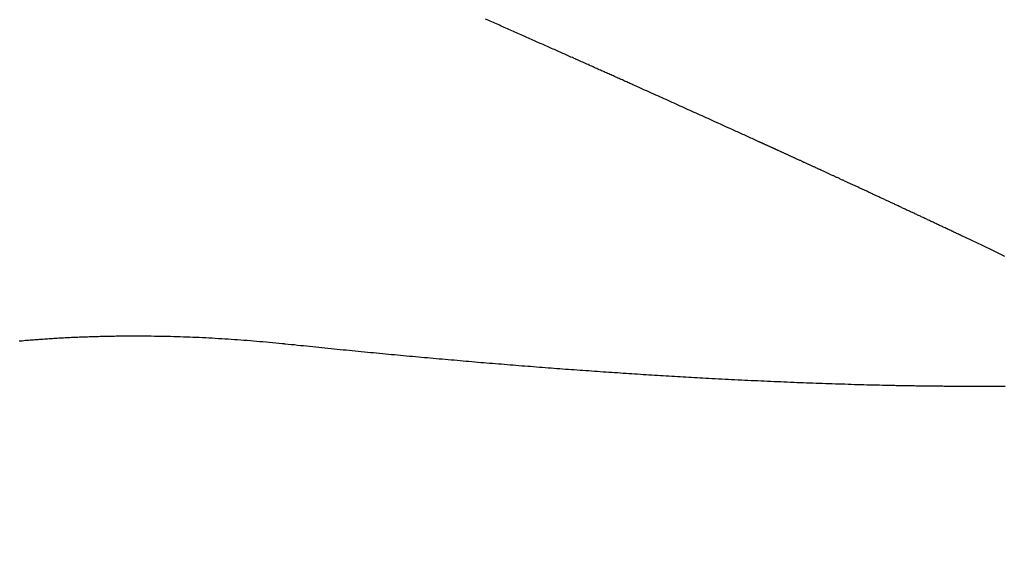
# Model space of a CAD drawing. Extents: x 15.94 to 24.74, y -2.14 to 3.85.
# Drawn here: x 21.22 to 21.34, y 0.56 to 0.62 of the extents above; entities that cross this region are included whole.
import ezdxf

# ---------------------------------------------------------------- set-up
doc = ezdxf.new("R2010")
doc.units = 0
doc.header["$MEASUREMENT"] = 0
doc.layers.add('CK_LEVEL_251', color=7, linetype='CONTINUOUS')
doc.dimstyles.new('DIMSTYLE1', dxfattribs={"dimtxt": 0.09, "dimasz": 0.09, "dimexe": 0.09, "dimexo": 0.0625, "dimgap": 0.09, "dimtad": 0, "dimtih": 1, "dimtoh": 1, "dimdec": 4, "dimzin": 0, "dimtxsty": 'STANDARD', "dimcen": 0.09, "dimazin": 3, "dimtfac": 1, "dimtdec": 4, "dimtofl": 0, "dimtmove": 0, "dimatfit": 3, "dimtolj": 1, "dimtzin": 0})

# ---------------------------------------------------------------- blocks, each defined once
blk = doc.blocks.new('*D5')
at = {"layer": 'CK_LEVEL_251', "color": 4, "linetype": 'CONTINUOUS'}
for p, q in [((21.16999, 1.38645), (21.82722, 1.38645)), ((21.80472, 1.38645), (21.80472, 0.27713)), ((21.80472, -0.39345), (21.80472, -0.04687)), ((20.94982, -0.39345), (21.82722, -0.39345))]:
    blk.add_line(p, q, dxfattribs=at)
at = {"layer": 'CK_LEVEL_251', "color": 4, "linetype": 'CONTINUOUS', "invisible_edges": 4}
for points in [[(21.80472, 1.38645), (21.81822, 1.29645), (21.79122, 1.29645)], [(21.80472, -0.39345), (21.79122, -0.30345), (21.81822, -0.30345)]]:
    blk.add_3dface(points, dxfattribs=at)
at = {"layer": 'CK_LEVEL_251', "color": 4, "linetype": 'CONTINUOUS'}
for s, p in [('  1.78', (21.44472, 0.14213)), ('[45.2mm]', (21.44472, -0.00187))]:
    blk.add_text(s, height=0.09, dxfattribs=at).set_placement(p)

msp = doc.modelspace()

# ---------------------------------------------------------------- linework, layer by layer
at = {"layer": 'CK_LEVEL_251', "color": 131, "linetype": 'CONTINUOUS'}
for points in [[(21.32463, 0.60164, 2.4182), (21.32453, 0.60169, 2.41811), (21.32442, 0.60174, 2.41803), (21.32432, 0.60179, 2.41794), (21.32422, 0.60183, 2.41786), (21.32412, 0.60188, 2.41777), (21.32402, 0.60193, 2.41768), (21.32391, 0.60198, 2.4176), (21.32381, 0.60202, 2.41751), (21.32371, 0.60207, 2.41743), (21.32361, 0.60212, 2.41735), (21.32351, 0.60217, 2.41726), (21.32341, 0.60221, 2.41718), (21.32331, 0.60226, 2.4171), (21.32321, 0.60231, 2.41701), (21.32311, 0.60235, 2.41693), (21.32301, 0.6024, 2.41685), (21.32291, 0.60245, 2.41676), (21.32281, 0.60249, 2.41668), (21.32271, 0.60254, 2.4166), (21.32261, 0.60258, 2.41652), (21.32251, 0.60263, 2.41644), (21.32242, 0.60268, 2.41636), (21.32232, 0.60272, 2.41628), (21.32222, 0.60277, 2.4162), (21.32212, 0.60281, 2.41612), (21.32202, 0.60286, 2.41603), (21.32192, 0.60291, 2.41595), (21.32183, 0.60295, 2.41587), (21.32173, 0.603, 2.4158), (21.32163, 0.60304, 2.41572), (21.32154, 0.60309, 2.41564), (21.32144, 0.60313, 2.41556), (21.32134, 0.60318, 2.41548), (21.32125, 0.60322, 2.4154), (21.32115, 0.60327, 2.41533), (21.32105, 0.60331, 2.41525), (21.32096, 0.60336, 2.41517), (21.32086, 0.6034, 2.41509), (21.32077, 0.60344, 2.41502), (21.32067, 0.60349, 2.41494), (21.32058, 0.60353, 2.41486), (21.32048, 0.60358, 2.41479), (21.32039, 0.60362, 2.41471), (21.32029, 0.60366, 2.41464), (21.3202, 0.60371, 2.41456), (21.32011, 0.60375, 2.41449), (21.32001, 0.60379, 2.41441), (21.31992, 0.60384, 2.41434), (21.31983, 0.60388, 2.41426), (21.31974, 0.60392, 2.41419), (21.31964, 0.60397, 2.41412), (21.31955, 0.60401, 2.41404), (21.31946, 0.60405, 2.41397), (21.31936, 0.6041, 2.41389), (21.31927, 0.60414, 2.41382), (21.31918, 0.60418, 2.41375), (21.31909, 0.60422, 2.41368), (21.319, 0.60426, 2.41361), (21.31891, 0.60431, 2.41353), (21.31882, 0.60435, 2.41346), (21.31873, 0.60439, 2.41339), (21.31864, 0.60443, 2.41332), (21.31854, 0.60448, 2.41325), (21.31846, 0.60452, 2.41318), (21.31837, 0.60456, 2.41311), (21.31828, 0.6046, 2.41304), (21.31819, 0.60464, 2.41297), (21.3181, 0.60468, 2.4129), (21.31801, 0.60472, 2.41283), (21.31792, 0.60476, 2.41276), (21.31783, 0.60481, 2.41269), (21.31774, 0.60485, 2.41262), (21.31766, 0.60489, 2.41255), (21.31757, 0.60493, 2.41249), (21.31748, 0.60497, 2.41242), (21.31739, 0.60501, 2.41235), (21.31731, 0.60505, 2.41228), (21.31722, 0.60509, 2.41222), (21.31713, 0.60513, 2.41215), (21.31705, 0.60517, 2.41208), (21.31696, 0.60521, 2.41202), (21.31687, 0.60525, 2.41195), (21.31679, 0.60529, 2.41188), (21.3167, 0.60533, 2.41182), (21.31662, 0.60537, 2.41175), (21.31653, 0.60541, 2.41169), (21.31645, 0.60544, 2.41162), (21.31636, 0.60548, 2.41156), (21.31628, 0.60552, 2.41149), (21.31619, 0.60556, 2.41143), (21.31611, 0.6056, 2.41137), (21.31603, 0.60564, 2.4113), (21.31595, 0.60568, 2.41124), (21.31586, 0.60572, 2.41118), (21.31578, 0.60575, 2.41111), (21.3157, 0.60579, 2.41105), (21.31561, 0.60583, 2.41099), (21.31553, 0.60587, 2.41092), (21.31545, 0.60591, 2.41086), (21.31537, 0.60594, 2.4108), (21.31529, 0.60598, 2.41074), (21.31521, 0.60602, 2.41068), (21.31512, 0.60606, 2.41062), (21.31504, 0.60609, 2.41056), (21.31496, 0.60613, 2.4105), (21.31488, 0.60617, 2.41044), (21.3148, 0.6062, 2.41038), (21.31472, 0.60624, 2.41031), (21.31464, 0.60628, 2.41026), (21.31456, 0.60631, 2.4102), (21.31448, 0.60635, 2.41014), (21.31441, 0.60639, 2.41008), (21.31433, 0.60642, 2.41002), (21.31425, 0.60646, 2.40996), (21.31417, 0.60649, 2.4099), (21.31409, 0.60653, 2.40985), (21.31401, 0.60657, 2.40979), (21.31394, 0.6066, 2.40973), (21.31386, 0.60664, 2.40967), (21.31378, 0.60667, 2.40962), (21.31371, 0.60671, 2.40956), (21.31363, 0.60674, 2.4095), (21.31356, 0.60678, 2.40945), (21.31348, 0.60681, 2.40939), (21.3134, 0.60685, 2.40934), (21.31333, 0.60688, 2.40928), (21.31325, 0.60692, 2.40922), (21.31318, 0.60695, 2.40917), (21.3131, 0.60698, 2.40912), (21.31303, 0.60702, 2.40906), (21.31296, 0.60705, 2.40901), (21.31288, 0.60709, 2.40895), (21.31281, 0.60712, 2.4089), (21.31273, 0.60715, 2.40884), (21.31266, 0.60719, 2.40879), (21.31259, 0.60722, 2.40874), (21.31252, 0.60725, 2.40869), (21.31244, 0.60729, 2.40863), (21.31237, 0.60732, 2.40858), (21.3123, 0.60735, 2.40853), (21.31223, 0.60739, 2.40848), (21.31216, 0.60742, 2.40842), (21.31209, 0.60745, 2.40837), (21.31201, 0.60748, 2.40832), (21.31194, 0.60752, 2.40827), (21.31187, 0.60755, 2.40822), (21.31181, 0.60758, 2.40817), (21.31174, 0.60761, 2.40812), (21.31167, 0.60764, 2.40807), (21.3116, 0.60768, 2.40802), (21.31153, 0.60771, 2.40797), (21.31146, 0.60774, 2.40792), (21.31139, 0.60777, 2.40787), (21.31132, 0.6078, 2.40782), (21.31126, 0.60783, 2.40777), (21.31119, 0.60786, 2.40773), (21.31112, 0.60789, 2.40768), (21.31105, 0.60792, 2.40763), (21.31099, 0.60795, 2.40758), (21.31092, 0.60799, 2.40753), (21.31085, 0.60802, 2.40749), (21.31079, 0.60805, 2.40744), (21.31072, 0.60808, 2.40739), (21.31066, 0.60811, 2.40735), (21.31059, 0.60813, 2.4073), (21.31053, 0.60816, 2.40725), (21.31046, 0.60819, 2.40721), (21.3104, 0.60822, 2.40716), (21.31033, 0.60825, 2.40712), (21.31027, 0.60828, 2.40707), (21.31021, 0.60831, 2.40703), (21.31014, 0.60834, 2.40698), (21.31008, 0.60837, 2.40694), (21.31002, 0.6084, 2.40689), (21.30996, 0.60843, 2.40685), (21.3099, 0.60845, 2.40681), (21.30983, 0.60848, 2.40676), (21.30977, 0.60851, 2.40672), (21.30971, 0.60854, 2.40668), (21.30965, 0.60857, 2.40663), (21.30959, 0.60859, 2.40659), (21.30953, 0.60862, 2.40655), (21.30947, 0.60865, 2.40651), (21.30941, 0.60868, 2.40647), (21.30935, 0.6087, 2.40642), (21.30929, 0.60873, 2.40638), (21.30923, 0.60876, 2.40634), (21.30917, 0.60878, 2.4063), (21.30911, 0.60881, 2.40626), (21.30906, 0.60884, 2.40622), (21.309, 0.60886, 2.40618), (21.30894, 0.60889, 2.40614), (21.30888, 0.60892, 2.4061), (21.30883, 0.60894, 2.40606), (21.30877, 0.60897, 2.40602), (21.30871, 0.60899, 2.40598), (21.30866, 0.60902, 2.40594), (21.3086, 0.60904, 2.4059), (21.30855, 0.60907, 2.40586), (21.30849, 0.60909, 2.40582), (21.30844, 0.60912, 2.40579), (21.30838, 0.60914, 2.40575), (21.30833, 0.60917, 2.40571), (21.30827, 0.60919, 2.40567), (21.30822, 0.60922, 2.40564), (21.30817, 0.60924, 2.4056), (21.30811, 0.60927, 2.40556), (21.30806, 0.60929, 2.40553), (21.30801, 0.60931, 2.40549), (21.30796, 0.60934, 2.40546), (21.30791, 0.60936, 2.40542), (21.30785, 0.60938, 2.40538), (21.3078, 0.60941, 2.40535), (21.30775, 0.60943, 2.40531), (21.3077, 0.60946, 2.40528), (21.30765, 0.60948, 2.40524), (21.3076, 0.6095, 2.40521), (21.30755, 0.60952, 2.40518), (21.3075, 0.60955, 2.40514), (21.30745, 0.60957, 2.40511), (21.3074, 0.60959, 2.40507), (21.30736, 0.60961, 2.40504), (21.30731, 0.60963, 2.40501), (21.30726, 0.60966, 2.40497), (21.30721, 0.60968, 2.40494), (21.30716, 0.6097, 2.40491), (21.30712, 0.60972, 2.40488), (21.30707, 0.60974, 2.40485), (21.30702, 0.60976, 2.40481), (21.30698, 0.60978, 2.40478), (21.30693, 0.60981, 2.40475), (21.30689, 0.60983, 2.40472), (21.30684, 0.60985, 2.40469), (21.30679, 0.60987, 2.40466), (21.30664, 0.60994, 2.40455), (21.30649, 0.61001, 2.40445), (21.30634, 0.61008, 2.40435), (21.30618, 0.61015, 2.40424), (21.30603, 0.61022, 2.40414), (21.30588, 0.61029, 2.40403), (21.30572, 0.61036, 2.40393), (21.30557, 0.61043, 2.40383), (21.30542, 0.61049, 2.40372), (21.30526, 0.61057, 2.40362), (21.30511, 0.61064, 2.40352), (21.30495, 0.61071, 2.40341), (21.30479, 0.61078, 2.40331), (21.30464, 0.61085, 2.4032), (21.30448, 0.61092, 2.4031), (21.30432, 0.61099, 2.40299), (21.30417, 0.61106, 2.40289), (21.30401, 0.61113, 2.40279), (21.3037, 0.61128, 2.40258), (21.30338, 0.61142, 2.40237), (21.30306, 0.61156, 2.40216), (21.30275, 0.61171, 2.40196), (21.30243, 0.61185, 2.40175), (21.30211, 0.61199, 2.40154), (21.3018, 0.61214, 2.40134), (21.30148, 0.61228, 2.40113), (21.30116, 0.61243, 2.40093), (21.30093, 0.61253, 2.40078), (21.30071, 0.61263, 2.40064), (21.30048, 0.61274, 2.40049), (21.30025, 0.61284, 2.40035), (21.30002, 0.61294, 2.40021), (21.29979, 0.61305, 2.40006), (21.29956, 0.61315, 2.39992), (21.29934, 0.61325, 2.39977), (21.29911, 0.61336, 2.39963), (21.29888, 0.61346, 2.39949), (21.29864, 0.61356, 2.39934), (21.29841, 0.61367, 2.3992), (21.29818, 0.61377, 2.39906), (21.29795, 0.61388, 2.39891), (21.29772, 0.61398, 2.39877), (21.29749, 0.61409, 2.39863), (21.29725, 0.61419, 2.39849), (21.29702, 0.6143, 2.39835), (21.29679, 0.6144, 2.3982), (21.29655, 0.61451, 2.39806), (21.29631, 0.61461, 2.39792), (21.29608, 0.61472, 2.39778), (21.29584, 0.61483, 2.39764), (21.29561, 0.61493, 2.3975), (21.29537, 0.61504, 2.39736), (21.29513, 0.61515, 2.39722), (21.2949, 0.61525, 2.39708), (21.29466, 0.61536, 2.39694), (21.29441, 0.61547, 2.39679), (21.29417, 0.61558, 2.39665), (21.29393, 0.61569, 2.39651), (21.29369, 0.61579, 2.39637), (21.29345, 0.6159, 2.39623), (21.29321, 0.61601, 2.39609), (21.29297, 0.61612, 2.39596), (21.29272, 0.61623, 2.39582), (21.29261, 0.61628, 2.39575), (21.29249, 0.61633, 2.39568), (21.29237, 0.61639, 2.39561), (21.29225, 0.61644, 2.39555), (21.29213, 0.61649, 2.39548), (21.29201, 0.61655, 2.39541), (21.29189, 0.6166, 2.39535), (21.29178, 0.61665, 2.39528), (21.29166, 0.61671, 2.39521), (21.29153, 0.61676, 2.39514), (21.29141, 0.61682, 2.39507), (21.29128, 0.61687, 2.395), (21.29115, 0.61693, 2.39493), (21.29103, 0.61699, 2.39486), (21.2909, 0.61704, 2.39479), (21.29078, 0.6171, 2.39472), (21.29065, 0.61716, 2.39465), (21.29052, 0.61721, 2.39458), (21.29039, 0.61727, 2.39451), (21.29026, 0.61733, 2.39443), (21.29013, 0.61739, 2.39436), (21.28999, 0.61745, 2.39429), (21.28986, 0.61751, 2.39421), (21.28973, 0.61757, 2.39414), (21.28959, 0.61763, 2.39407), (21.28946, 0.61769, 2.39399), (21.28933, 0.61775, 2.39392), (21.28919, 0.61781, 2.39385), (21.28905, 0.61787, 2.39377), (21.28891, 0.61793, 2.39369), (21.28877, 0.618, 2.39362), (21.28863, 0.61806, 2.39354), (21.28849, 0.61812, 2.39347), (21.28835, 0.61818, 2.39339), (21.28821, 0.61825, 2.39332), (21.28808, 0.61831, 2.39324), (21.28793, 0.61837, 2.39316), (21.28778, 0.61844, 2.39309), (21.28764, 0.6185, 2.39301), (21.28749, 0.61857, 2.39293), (21.28735, 0.61863, 2.39285), (21.2872, 0.6187, 2.39278), (21.28706, 0.61876, 2.3927), (21.28691, 0.61883, 2.39262), (21.28677, 0.61889, 2.39254), (21.28661, 0.61896, 2.39246), (21.28646, 0.61903, 2.39239), (21.28631, 0.61909, 2.39231), (21.28616, 0.61916, 2.39223), (21.28601, 0.61923, 2.39215), (21.28586, 0.6193, 2.39207), (21.28571, 0.61936, 2.39199), (21.28556, 0.61943, 2.39191), (21.2854, 0.6195, 2.39183), (21.28525, 0.61957, 2.39175), (21.28509, 0.61964, 2.39167), (21.28493, 0.61971, 2.39159), (21.28478, 0.61978, 2.39151), (21.28462, 0.61985, 2.39143), (21.28446, 0.61992, 2.39135), (21.28431, 0.61999, 2.39127), (21.28415, 0.62006, 2.39119), (21.28399, 0.62013, 2.39111), (21.28383, 0.6202, 2.39102), (21.28367, 0.62027, 2.39094), (21.28351, 0.62034, 2.39086), (21.28335, 0.62042, 2.39078), (21.28318, 0.62049, 2.39069), (21.28302, 0.62056, 2.39061), (21.28286, 0.62063, 2.39053), (21.2827, 0.6207, 2.39045), (21.28254, 0.62078, 2.39037), (21.28237, 0.62085, 2.39029), (21.2822, 0.62092, 2.3902), (21.28204, 0.621, 2.39012), (21.28187, 0.62107, 2.39004), (21.2817, 0.62115, 2.38996), (21.28154, 0.62122, 2.38987), (21.28137, 0.62129, 2.38979), (21.2812, 0.62137, 2.38971), (21.28104, 0.62144, 2.38963), (21.28087, 0.62152, 2.38954), (21.28069, 0.62159, 2.38946), (21.28052, 0.62167, 2.38938), (21.28035, 0.62175, 2.38929), (21.28018, 0.62182, 2.38921), (21.28001, 0.6219, 2.38913), (21.27984, 0.62197, 2.38904), (21.27967, 0.62205, 2.38896), (21.2795, 0.62213, 2.38888), (21.27932, 0.6222, 2.3888), (21.27915, 0.62228, 2.38871), (21.27897, 0.62236, 2.38863), (21.2788, 0.62244, 2.38855), (21.27862, 0.62251, 2.38846), (21.27845, 0.62259, 2.38838), (21.27827, 0.62267, 2.3883), (21.2781, 0.62275, 2.38822), (21.27792, 0.62282, 2.38813), (21.27774, 0.6229, 2.38805), (21.27756, 0.62298, 2.38797), (21.27739, 0.62306, 2.38788), (21.27721, 0.62314, 2.3878), (21.27703, 0.62322, 2.38772), (21.27685, 0.6233, 2.38763), (21.27667, 0.62338, 2.38755), (21.27649, 0.62346, 2.38747), (21.27631, 0.62354, 2.38739), (21.27613, 0.62362, 2.3873), (21.27595, 0.6237, 2.38722), (21.27577, 0.62378, 2.38714), (21.27559, 0.62386, 2.38706), (21.2754, 0.62394, 2.38697), (21.27522, 0.62402, 2.38689)], [(21.33523, 0.59663, 2.42771), (21.33508, 0.59671, 2.42756), (21.33492, 0.59678, 2.42741), (21.33477, 0.59685, 2.42726), (21.33461, 0.59693, 2.42712), (21.33445, 0.597, 2.42697), (21.3343, 0.59708, 2.42682), (21.33414, 0.59715, 2.42667), (21.33398, 0.59723, 2.42652), (21.33382, 0.5973, 2.42637), (21.33367, 0.59738, 2.42623), (21.33351, 0.59745, 2.42608), (21.33335, 0.59753, 2.42593), (21.33319, 0.59761, 2.42578), (21.33303, 0.59768, 2.42563), (21.33287, 0.59776, 2.42548), (21.33271, 0.59783, 2.42533), (21.33255, 0.59791, 2.42518), (21.33239, 0.59799, 2.42504), (21.33222, 0.59806, 2.42489), (21.33206, 0.59814, 2.42474), (21.3319, 0.59822, 2.42459), (21.33174, 0.59829, 2.42444), (21.33157, 0.59837, 2.42429), (21.33141, 0.59845, 2.42414), (21.33125, 0.59853, 2.42399), (21.33108, 0.59861, 2.42384), (21.33092, 0.59868, 2.42369), (21.33075, 0.59876, 2.42355), (21.33059, 0.59884, 2.4234), (21.33042, 0.59892, 2.42325), (21.33031, 0.59897, 2.42315), (21.3302, 0.59902, 2.42305), (21.33009, 0.59907, 2.42295), (21.32998, 0.59913, 2.42285), (21.32987, 0.59918, 2.42275), (21.32976, 0.59923, 2.42265), (21.32965, 0.59928, 2.42255), (21.32954, 0.59934, 2.42245), (21.32942, 0.59939, 2.42235), (21.32931, 0.59944, 2.42226), (21.32921, 0.59949, 2.42216), (21.3291, 0.59954, 2.42206), (21.32899, 0.5996, 2.42197), (21.32888, 0.59965, 2.42187), (21.32877, 0.5997, 2.42177), (21.32866, 0.59975, 2.42167), (21.32855, 0.5998, 2.42158), (21.32844, 0.59985, 2.42148), (21.32833, 0.59991, 2.42139), (21.32822, 0.59996, 2.42129), (21.32811, 0.60001, 2.4212), (21.32801, 0.60006, 2.4211), (21.3279, 0.60011, 2.42101), (21.32779, 0.60016, 2.42091), (21.32768, 0.60021, 2.42082), (21.32757, 0.60026, 2.42072), (21.32746, 0.60031, 2.42063), (21.32736, 0.60036, 2.42054), (21.32725, 0.60041, 2.42044), (21.32714, 0.60046, 2.42035), (21.32704, 0.60051, 2.42026), (21.32693, 0.60056, 2.42017), (21.32682, 0.60061, 2.42007), (21.32672, 0.60066, 2.41998), (21.32661, 0.60071, 2.41989), (21.3265, 0.60076, 2.4198), (21.3264, 0.60081, 2.41971), (21.32629, 0.60086, 2.41962), (21.32619, 0.60091, 2.41953), (21.32608, 0.60096, 2.41944), (21.32598, 0.60101, 2.41935), (21.32587, 0.60106, 2.41926), (21.32577, 0.60111, 2.41917), (21.32566, 0.60116, 2.41908), (21.32556, 0.60121, 2.41899), (21.32546, 0.60126, 2.4189), (21.32535, 0.6013, 2.41881), (21.32525, 0.60135, 2.41872), (21.32514, 0.6014, 2.41864), (21.32504, 0.60145, 2.41855), (21.32494, 0.6015, 2.41846), (21.32483, 0.60155, 2.41837), (21.32473, 0.6016, 2.41829), (21.32463, 0.60164, 2.4182)]]:
    msp.add_polyline3d(points, dxfattribs=at)
at = {"layer": 'CK_LEVEL_251', "color": 121, "linetype": 'CONTINUOUS'}
msp.add_polyline3d([(21.22134, 0.58687, 2.77543), (21.22152, 0.58689, 2.77536), (21.2217, 0.5869, 2.77529), (21.22189, 0.58692, 2.77522), (21.22207, 0.58694, 2.77515), (21.22225, 0.58695, 2.77508), (21.22243, 0.58697, 2.77501), (21.22262, 0.58698, 2.77494), (21.2228, 0.587, 2.77487), (21.22298, 0.58701, 2.7748), (21.22317, 0.58702, 2.77473), (21.22335, 0.58704, 2.77466), (21.22353, 0.58705, 2.77459), (21.22371, 0.58707, 2.77452), (21.2239, 0.58708, 2.77445), (21.22408, 0.58709, 2.77438), (21.22426, 0.5871, 2.77431), (21.22445, 0.58712, 2.77423), (21.22463, 0.58713, 2.77416), (21.22481, 0.58714, 2.77409), (21.225, 0.58715, 2.77402), (21.22518, 0.58717, 2.77395), (21.22536, 0.58718, 2.77388), (21.22555, 0.58719, 2.7738), (21.22573, 0.5872, 2.77373), (21.22592, 0.58721, 2.77366), (21.2261, 0.58722, 2.77359), (21.22628, 0.58723, 2.77352), (21.22647, 0.58724, 2.77344), (21.22665, 0.58725, 2.77337), (21.22683, 0.58726, 2.7733), (21.22702, 0.58727, 2.77323), (21.2272, 0.58728, 2.77315), (21.22739, 0.58729, 2.77308), (21.22757, 0.5873, 2.77301), (21.22775, 0.5873, 2.77293), (21.22794, 0.58731, 2.77286), (21.22812, 0.58732, 2.77279), (21.22831, 0.58733, 2.77271), (21.22849, 0.58734, 2.77264), (21.22868, 0.58734, 2.77256), (21.22886, 0.58735, 2.77249), (21.22904, 0.58736, 2.77242), (21.22923, 0.58736, 2.77234), (21.22941, 0.58737, 2.77227), (21.2296, 0.58738, 2.77219), (21.22978, 0.58738, 2.77212), (21.22997, 0.58739, 2.77204), (21.23015, 0.58739, 2.77197), (21.23033, 0.5874, 2.77189), (21.23052, 0.5874, 2.77182), (21.2307, 0.58741, 2.77174), (21.23089, 0.58741, 2.77167), (21.23107, 0.58742, 2.77159), (21.23126, 0.58742, 2.77152), (21.23144, 0.58743, 2.77144), (21.23163, 0.58743, 2.77136), (21.23181, 0.58743, 2.77129), (21.23199, 0.58744, 2.77121), (21.23218, 0.58744, 2.77113), (21.23236, 0.58744, 2.77106), (21.23255, 0.58745, 2.77098), (21.23273, 0.58745, 2.7709), (21.23292, 0.58745, 2.77083), (21.2331, 0.58745, 2.77075), (21.23329, 0.58745, 2.77067), (21.23347, 0.58746, 2.7706), (21.23366, 0.58746, 2.77052), (21.23384, 0.58746, 2.77044), (21.23403, 0.58746, 2.77036), (21.23421, 0.58746, 2.77029), (21.2344, 0.58746, 2.77021), (21.23458, 0.58746, 2.77013), (21.23477, 0.58746, 2.77005), (21.23495, 0.58746, 2.76997), (21.23513, 0.58746, 2.7699), (21.23532, 0.58746, 2.76982), (21.2355, 0.58746, 2.76974), (21.23587, 0.58746, 2.76958), (21.23624, 0.58745, 2.76942), (21.23661, 0.58745, 2.76927), (21.23698, 0.58744, 2.76911), (21.23735, 0.58744, 2.76895), (21.23772, 0.58743, 2.76879), (21.23809, 0.58742, 2.76863), (21.23846, 0.58742, 2.76847), (21.23883, 0.58741, 2.76831), (21.2392, 0.5874, 2.76814), (21.23957, 0.58739, 2.76798), (21.23994, 0.58738, 2.76782), (21.24031, 0.58736, 2.76765), (21.24068, 0.58735, 2.76749), (21.24105, 0.58734, 2.76733), (21.24142, 0.58732, 2.76716), (21.24179, 0.58731, 2.767), (21.24215, 0.58729, 2.76683), (21.24252, 0.58727, 2.76666), (21.24289, 0.58725, 2.7665), (21.24326, 0.58723, 2.76633), (21.24363, 0.58721, 2.76616), (21.244, 0.58719, 2.766), (21.24437, 0.58717, 2.76583), (21.24474, 0.58715, 2.76566), (21.2451, 0.58713, 2.76549), (21.24547, 0.5871, 2.76532), (21.24584, 0.58708, 2.76515), (21.24621, 0.58705, 2.76498), (21.24658, 0.58703, 2.76481), (21.24694, 0.587, 2.76463), (21.24731, 0.58697, 2.76446), (21.24768, 0.58694, 2.76429), (21.24805, 0.58691, 2.76412), (21.24841, 0.58688, 2.76394), (21.24878, 0.58685, 2.76377), (21.24915, 0.58682, 2.76359), (21.24951, 0.58679, 2.76342), (21.24988, 0.58675, 2.76324), (21.25024, 0.58672, 2.76307), (21.25061, 0.58668, 2.76289), (21.25098, 0.58665, 2.76271), (21.25134, 0.58661, 2.76253), (21.25171, 0.58657, 2.76236), (21.25207, 0.58654, 2.76218)], dxfattribs=at)
at = {"layer": 'CK_LEVEL_251', "color": 2, "linetype": 'CONTINUOUS'}
for points in [[(21.25178, 0.58657, 2.76164), (21.25181, 0.58657, 2.7617), (21.25185, 0.58656, 2.76176), (21.25188, 0.58656, 2.76182), (21.25191, 0.58656, 2.76188), (21.25194, 0.58656, 2.76194), (21.25198, 0.58655, 2.762), (21.25201, 0.58655, 2.76206), (21.25204, 0.58655, 2.76212), (21.25208, 0.58655, 2.76218)], [(21.25208, 0.58655, 2.76218), (21.25243, 0.58651, 2.76199), (21.25278, 0.58647, 2.76179), (21.25314, 0.58644, 2.76159), (21.25349, 0.5864, 2.76139), (21.25384, 0.58636, 2.76119), (21.2542, 0.58633, 2.76099), (21.25455, 0.58629, 2.76079), (21.2549, 0.58625, 2.76059), (21.25526, 0.58622, 2.76039), (21.25561, 0.58618, 2.76019), (21.25596, 0.58614, 2.75999), (21.25631, 0.58611, 2.75979), (21.25667, 0.58607, 2.75959), (21.25702, 0.58604, 2.75938), (21.25737, 0.586, 2.75918), (21.25772, 0.58597, 2.75898), (21.25807, 0.58593, 2.75878), (21.25842, 0.5859, 2.75857), (21.25877, 0.58586, 2.75837), (21.25912, 0.58583, 2.75816), (21.25947, 0.58579, 2.75796), (21.25982, 0.58576, 2.75776), (21.26017, 0.58572, 2.75755), (21.26052, 0.58569, 2.75734), (21.26087, 0.58566, 2.75714), (21.26122, 0.58562, 2.75693), (21.26157, 0.58559, 2.75673), (21.26192, 0.58555, 2.75652), (21.26226, 0.58552, 2.75631), (21.26261, 0.58549, 2.75611), (21.26296, 0.58545, 2.7559), (21.26331, 0.58542, 2.75569), (21.26366, 0.58539, 2.75548), (21.264, 0.58536, 2.75527), (21.26435, 0.58532, 2.75506), (21.2647, 0.58529, 2.75485), (21.26504, 0.58526, 2.75464), (21.26539, 0.58523, 2.75443), (21.26574, 0.58519, 2.75422), (21.26608, 0.58516, 2.75401), (21.26643, 0.58513, 2.7538), (21.26677, 0.5851, 2.75359), (21.26712, 0.58507, 2.75338), (21.26747, 0.58503, 2.75317), (21.26781, 0.585, 2.75295), (21.26816, 0.58497, 2.75274), (21.2685, 0.58494, 2.75253), (21.26884, 0.58491, 2.75231), (21.26919, 0.58488, 2.7521), (21.26953, 0.58485, 2.75189), (21.26988, 0.58482, 2.75167), (21.27022, 0.58479, 2.75146), (21.27056, 0.58476, 2.75124), (21.27091, 0.58473, 2.75102), (21.27125, 0.5847, 2.75081), (21.27159, 0.58467, 2.75059), (21.27193, 0.58464, 2.75037), (21.27228, 0.58461, 2.75016), (21.27262, 0.58458, 2.74994), (21.27296, 0.58455, 2.74972), (21.2733, 0.58452, 2.7495), (21.27364, 0.58449, 2.74928), (21.27398, 0.58446, 2.74907), (21.27433, 0.58443, 2.74885), (21.27467, 0.5844, 2.74863), (21.27501, 0.58437, 2.74841), (21.27535, 0.58435, 2.74819), (21.27569, 0.58432, 2.74796), (21.27603, 0.58429, 2.74774), (21.27637, 0.58426, 2.74752), (21.27671, 0.58423, 2.7473), (21.27705, 0.58421, 2.74708), (21.27739, 0.58418, 2.74685), (21.27773, 0.58415, 2.74663), (21.27807, 0.58412, 2.74641), (21.2784, 0.5841, 2.74618), (21.27874, 0.58407, 2.74596), (21.27908, 0.58404, 2.74573), (21.27942, 0.58401, 2.74551), (21.27976, 0.58399, 2.74528), (21.28009, 0.58396, 2.74505), (21.28043, 0.58394, 2.74483), (21.28077, 0.58391, 2.7446), (21.28111, 0.58388, 2.74437), (21.28144, 0.58386, 2.74415), (21.28178, 0.58383, 2.74392), (21.28212, 0.58381, 2.74369), (21.28245, 0.58378, 2.74346), (21.28279, 0.58375, 2.74323), (21.28312, 0.58373, 2.743), (21.28346, 0.5837, 2.74277), (21.2838, 0.58368, 2.74254), (21.28413, 0.58365, 2.74231), (21.28447, 0.58363, 2.74208), (21.2848, 0.5836, 2.74185), (21.28514, 0.58358, 2.74161), (21.28547, 0.58356, 2.74138), (21.2858, 0.58353, 2.74115), (21.28614, 0.58351, 2.74091), (21.28647, 0.58348, 2.74068), (21.28681, 0.58346, 2.74045), (21.28714, 0.58344, 2.74021), (21.28747, 0.58341, 2.73998), (21.28781, 0.58339, 2.73974), (21.28814, 0.58337, 2.7395), (21.28847, 0.58334, 2.73927), (21.28881, 0.58332, 2.73903), (21.28914, 0.5833, 2.73879), (21.28947, 0.58327, 2.73856), (21.2898, 0.58325, 2.73832), (21.29013, 0.58323, 2.73808), (21.29047, 0.58321, 2.73784), (21.2908, 0.58319, 2.7376), (21.29113, 0.58316, 2.73736), (21.29146, 0.58314, 2.73712), (21.29179, 0.58312, 2.73688), (21.29212, 0.5831, 2.73664), (21.29245, 0.58308, 2.7364), (21.29278, 0.58306, 2.73615), (21.29311, 0.58303, 2.73591), (21.29344, 0.58301, 2.73567), (21.29377, 0.58299, 2.73542), (21.2941, 0.58297, 2.73518), (21.29443, 0.58295, 2.73494), (21.29476, 0.58293, 2.73469), (21.29509, 0.58291, 2.73445), (21.29542, 0.58289, 2.7342), (21.29575, 0.58287, 2.73395), (21.29608, 0.58285, 2.73371), (21.2964, 0.58283, 2.73346), (21.29673, 0.58281, 2.73321), (21.29706, 0.58279, 2.73296), (21.29739, 0.58277, 2.73272), (21.29772, 0.58275, 2.73247), (21.29804, 0.58274, 2.73222), (21.29837, 0.58272, 2.73197), (21.2987, 0.5827, 2.73172), (21.29902, 0.58268, 2.73147), (21.29935, 0.58266, 2.73122), (21.29968, 0.58264, 2.73096), (21.3, 0.58262, 2.73071), (21.30033, 0.58261, 2.73046), (21.30066, 0.58259, 2.73021), (21.30098, 0.58257, 2.72995), (21.30136, 0.58255, 2.72965), (21.30174, 0.58253, 2.72936), (21.30212, 0.58251, 2.72906), (21.30251, 0.58249, 2.72876), (21.30289, 0.58247, 2.72846), (21.30326, 0.58245, 2.72816), (21.30364, 0.58243, 2.72785), (21.30402, 0.58241, 2.72755), (21.3044, 0.58239, 2.72725), (21.30478, 0.58238, 2.72694), (21.30516, 0.58236, 2.72664), (21.30554, 0.58234, 2.72633), (21.30592, 0.58232, 2.72602), (21.3063, 0.5823, 2.72571), (21.30668, 0.58229, 2.7254), (21.30705, 0.58227, 2.7251), (21.30743, 0.58225, 2.72479), (21.30781, 0.58223, 2.72448), (21.30819, 0.58222, 2.72416), (21.30856, 0.5822, 2.72385), (21.30894, 0.58218, 2.72354), (21.30932, 0.58217, 2.72322), (21.30969, 0.58215, 2.72291), (21.31007, 0.58214, 2.72259), (21.31044, 0.58212, 2.72228), (21.31082, 0.58211, 2.72196), (21.31119, 0.58209, 2.72164), (21.31156, 0.58208, 2.72132), (21.31194, 0.58206, 2.721), (21.31231, 0.58205, 2.72069), (21.31268, 0.58203, 2.72037), (21.31305, 0.58202, 2.72004), (21.31342, 0.58201, 2.71972), (21.3138, 0.58199, 2.7194), (21.31417, 0.58198, 2.71908), (21.31454, 0.58197, 2.71876), (21.3149, 0.58196, 2.71843), (21.31527, 0.58194, 2.71811), (21.31564, 0.58193, 2.71778), (21.31601, 0.58192, 2.71746), (21.31637, 0.58191, 2.71713), (21.31674, 0.5819, 2.71681), (21.31711, 0.58189, 2.71648), (21.31747, 0.58187, 2.71615), (21.31784, 0.58186, 2.71582), (21.3182, 0.58185, 2.7155), (21.31856, 0.58184, 2.71517), (21.31892, 0.58183, 2.71484), (21.31928, 0.58182, 2.71451), (21.31964, 0.58181, 2.71418), (21.32, 0.58181, 2.71385), (21.32036, 0.5818, 2.71352), (21.32072, 0.58179, 2.71318), (21.32108, 0.58178, 2.71285), (21.32126, 0.58178, 2.71269), (21.32144, 0.58177, 2.71252), (21.32161, 0.58177, 2.71235), (21.32179, 0.58176, 2.71219), (21.32197, 0.58176, 2.71202), (21.32215, 0.58176, 2.71185), (21.32232, 0.58175, 2.71169), (21.3225, 0.58175, 2.71152), (21.32268, 0.58174, 2.71135), (21.32285, 0.58174, 2.71119), (21.32303, 0.58174, 2.71102), (21.32321, 0.58173, 2.71085), (21.32338, 0.58173, 2.71069), (21.32356, 0.58173, 2.71052), (21.32373, 0.58172, 2.71035), (21.32391, 0.58172, 2.71018), (21.32408, 0.58172, 2.71002), (21.32426, 0.58172, 2.70985), (21.32443, 0.58171, 2.70968), (21.3246, 0.58171, 2.70951), (21.32478, 0.58171, 2.70935), (21.32495, 0.5817, 2.70918), (21.32513, 0.5817, 2.70901), (21.3253, 0.5817, 2.70884), (21.32547, 0.5817, 2.70867), (21.32564, 0.58169, 2.70851), (21.32582, 0.58169, 2.70834), (21.32599, 0.58169, 2.70817), (21.32616, 0.58169, 2.708), (21.32633, 0.58168, 2.70783), (21.3265, 0.58168, 2.70767), (21.32667, 0.58168, 2.7075), (21.32684, 0.58168, 2.70733), (21.32702, 0.58168, 2.70716), (21.32719, 0.58167, 2.70699), (21.32736, 0.58167, 2.70682), (21.32753, 0.58167, 2.70665), (21.3277, 0.58167, 2.70648), (21.32787, 0.58167, 2.70631), (21.32804, 0.58167, 2.70614), (21.32821, 0.58166, 2.70597), (21.32838, 0.58166, 2.7058), (21.32855, 0.58166, 2.70563), (21.32872, 0.58166, 2.70546), (21.32889, 0.58166, 2.70529), (21.32906, 0.58166, 2.70512), (21.32922, 0.58166, 2.70495), (21.32939, 0.58165, 2.70478), (21.32956, 0.58165, 2.70461), (21.32973, 0.58165, 2.70444), (21.32989, 0.58165, 2.70427), (21.33006, 0.58165, 2.7041), (21.33023, 0.58165, 2.70393), (21.33039, 0.58165, 2.70376), (21.33056, 0.58165, 2.70359), (21.33073, 0.58165, 2.70342), (21.33089, 0.58165, 2.70325), (21.33106, 0.58165, 2.70308), (21.33122, 0.58165, 2.70291), (21.33138, 0.58165, 2.70274), (21.33155, 0.58165, 2.70257), (21.33171, 0.58165, 2.70239), (21.33188, 0.58164, 2.70222), (21.33204, 0.58164, 2.70205), (21.3322, 0.58164, 2.70188), (21.33237, 0.58164, 2.70171), (21.33253, 0.58164, 2.70154), (21.33269, 0.58164, 2.70137), (21.33285, 0.58164, 2.7012), (21.33301, 0.58164, 2.70103), (21.33318, 0.58165, 2.70086), (21.33334, 0.58165, 2.70069), (21.3335, 0.58165, 2.70052), (21.33366, 0.58165, 2.70035), (21.33382, 0.58165, 2.70018), (21.33398, 0.58165, 2.70001), (21.33414, 0.58165, 2.69983), (21.3343, 0.58165, 2.69966), (21.33446, 0.58165, 2.69949), (21.33462, 0.58165, 2.69932), (21.33478, 0.58165, 2.69915), (21.33494, 0.58165, 2.69898), (21.33509, 0.58165, 2.69881), (21.33525, 0.58165, 2.69863)]]:
    msp.add_polyline3d(points, dxfattribs=at)

# ---------------------------------------------------------------- dimensions: what is measured, and where the dimension line sits
at = {"layer": 'CK_LEVEL_251', "color": 4, "linetype": 'CONTINUOUS'}
dim = msp.add_linear_dim(base=(21.80472, -0.39345), p1=(20.90482, -0.39345), p2=(21.12499, 1.38645), angle=90, dimstyle='DIMSTYLE1', dxfattribs=at)
dim.commit()
dim.dimension.update_dxf_attribs({"geometry": '*D5', "text_midpoint": (21.44472, 0.14213)})

doc.saveas('drawing.dxf')
